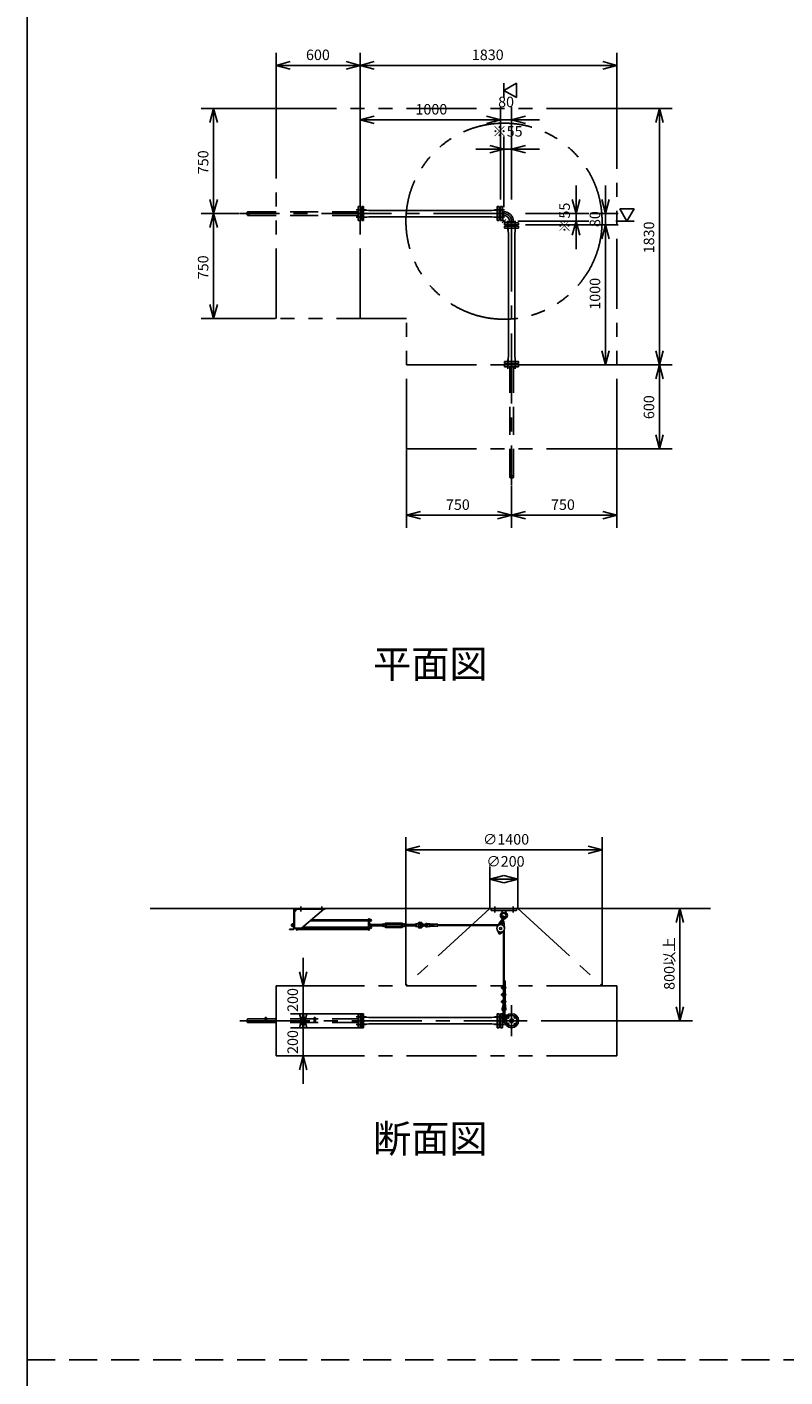
# Model space of a CAD drawing. Extents: x 207 to 40700, y 0 to 27750.
# Drawn here: x 400 to 5810, y 11752 to 21392 of the extents above; entities that cross this region are included whole.
import ezdxf
from ezdxf.enums import TextEntityAlignment as Align

# ---------------------------------------------------------------- set-up
doc = ezdxf.new("R2010")
doc.units = 0
doc.header["$LTSCALE"] = 400
for name, pattern in [('CENTER', [2, 1.25, -0.25, 0.25, -0.25]), ('DASHED', [0.75, 0.5, -0.25]), ('PHANTOM', [2.5, 1.25, -0.25, 0.25, -0.25, 0.25, -0.25])]:
    doc.linetypes.add(name, pattern=pattern)
doc.layers.get('0').update_dxf_attribs({"linetype": 'CONTINUOUS'})
for name, color, linetype in [('1', 4, 'CONTINUOUS'), ('CENTER', 1, 'CENTER'), ('GAWA', 2, 'CONTINUOUS'), ('KARISEN', 5, 'DASHED'), ('SCALE', 4, 'CONTINUOUS'), ('UL1', 3, 'PHANTOM')]:
    doc.layers.add(name, color=color, linetype=linetype)
doc.styles.get("Standard").update_dxf_attribs({"font": 'TXT', "bigfont": 'BIGFONT'})

msp = doc.modelspace()

# ---------------------------------------------------------------- linework, layer by layer
for p, q in [((2178.6, 21118), (2278.6, 21144.8)), ((2178.6, 21118), (2278.6, 21091.2)), ((2278.6, 21118), (2178.6, 21118)), ((2778.6, 21118), (2678.6, 21144.8)), ((2778.6, 21118), (2678.6, 21091.2)), ((2678.6, 21118), (2778.6, 21118)), ((2778.6, 21118), (2878.6, 21144.8)), ((2778.6, 21118), (2878.6, 21091.2)), ((2878.6, 21118), (2778.6, 21118)), ((4608.6, 21118), (4508.6, 21144.8)), ((4608.6, 21118), (4508.6, 21091.2)), ((4508.6, 21118), (4608.6, 21118)), ((3803.6, 20939.3), (3893.6, 20991.3)), ((3893.6, 20887.4), (3803.6, 20939.3)), ((3893.6, 20991.3), (3893.6, 20887.4)), ((1731.8, 20809.3), (1705, 20709.3)), ((1731.8, 20809.3), (1758.6, 20709.3)), ((1731.8, 20709.3), (1731.8, 20809.3)), ((2778.6, 20729.3), (2878.6, 20756.1)), ((2778.6, 20729.3), (2878.6, 20702.5)), ((2878.6, 20729.3), (2778.6, 20729.3)), ((3778.6, 20729.3), (3678.6, 20756.1)), ((3778.6, 20729.3), (3678.6, 20756.1)), ((3778.6, 20729.3), (3678.6, 20702.5)), ((3678.6, 20729.3), (3778.6, 20729.3)), ((3778.6, 20729.3), (3678.6, 20702.5)), ((3678.6, 20729.3), (3778.6, 20729.3)), ((3858.6, 20729.3), (3958.6, 20756.1)), ((3858.6, 20729.3), (3958.6, 20702.5)), ((3958.6, 20729.3), (3858.6, 20729.3)), ((4913.8, 20809.3), (4887, 20709.3)), ((4913.8, 20809.3), (4940.6, 20709.3)), ((4913.8, 20709.3), (4913.8, 20809.3)), ((3803.6, 20519.3), (3703.6, 20546.1)), ((3858.6, 20519.3), (3958.6, 20546.1)), ((3803.6, 20519.3), (3703.6, 20492.5)), ((3703.6, 20519.3), (3803.6, 20519.3)), ((3858.6, 20519.3), (3958.6, 20492.5)), ((3958.6, 20519.3), (3858.6, 20519.3)), ((1731.8, 20059.3), (1705, 20159.3)), ((1731.8, 20059.3), (1758.6, 20159.3)), ((1731.8, 20159.3), (1731.8, 20059.3)), ((4318.6, 20059.3), (4291.8, 20159.3)), ((4318.6, 20059.3), (4345.4, 20159.3)), ((4318.6, 20159.3), (4318.6, 20059.3)), ((4528.6, 20059.3), (4501.8, 20159.3)), ((4528.6, 20059.3), (4555.4, 20159.3)), ((4528.6, 20159.3), (4528.6, 20059.3)), ((1731.8, 20059.3), (1705, 19959.3)), ((1731.8, 20059.3), (1758.6, 19959.3)), ((1731.8, 19959.3), (1731.8, 20059.3)), ((2778.6, 20085.5), (2778.6, 20033.2)), ((2782.6, 20088.3), (2779.9, 20087.3)), ((2788.6, 20088.3), (2782.6, 20088.3)), ((2802.6, 20109.3), (2788.6, 20109.3)), ((2788.6, 20009.3), (2788.6, 20109.3)), ((2802.6, 20009.3), (2802.6, 20109.3)), ((2824.5, 20083.8), (2802.6, 20083.8)), ((2840.1, 20081.8), (2824.5, 20083.8)), ((2840.1, 20081.8), (3717.1, 20081.8)), ((3717.1, 20081.8), (3732.7, 20083.8)), ((3732.7, 20083.8), (3754.6, 20083.8)), ((3754.6, 20109.3), (3768.6, 20109.3)), ((3754.6, 20009.3), (3754.6, 20109.3)), ((3768.6, 20009.3), (3768.6, 20109.3)), ((3768.6, 20088.3), (3774.6, 20088.3)), ((3774.6, 20088.3), (3777.3, 20087.3)), ((3792.6, 20109.3), (3778.6, 20109.3)), ((3778.6, 20009.3), (3778.6, 20109.3)), ((3792.6, 20009.3), (3792.6, 20109.3)), ((3801.6, 20072.9), (3792.6, 20072.9)), ((3801.6, 20072.9), (3801.6, 20045.7)), ((4733.9, 20094.3), (4630, 20094.3)), ((4630, 20094.3), (4681.9, 20004.3)), ((4681.9, 20004.3), (4733.9, 20094.3)), ((2782.6, 20030.3), (2779.9, 20031.4)), ((2788.6, 20030.3), (2782.6, 20030.3)), ((2802.6, 20009.3), (2788.6, 20009.3)), ((2824.5, 20034.8), (2802.6, 20034.8)), ((2840.1, 20036.8), (2824.5, 20034.8)), ((2840.1, 20036.8), (3717.1, 20036.8)), ((3717.1, 20036.8), (3732.7, 20034.8)), ((3732.7, 20034.8), (3754.6, 20034.8)), ((3754.6, 20009.3), (3768.6, 20009.3)), ((3768.6, 20030.3), (3774.6, 20030.3)), ((3774.6, 20030.3), (3777.3, 20031.4)), ((3792.6, 20009.3), (3778.6, 20009.3)), ((3801.6, 20045.7), (3792.6, 20045.7)), ((3908.6, 19993.3), (3808.6, 19993.3)), ((3808.6, 19993.3), (3808.6, 19979.3)), ((3908.6, 19979.3), (3808.6, 19979.3)), ((3808.6, 19955.3), (3808.6, 19969.3)), ((3908.6, 19969.3), (3808.6, 19969.3)), ((3908.6, 19955.3), (3808.6, 19955.3)), ((3829.6, 19975.3), (3830.6, 19978)), ((3829.6, 19969.3), (3829.6, 19975.3)), ((3834.1, 19933.4), (3834.1, 19955.3)), ((3845, 20002.3), (3872.2, 20002.3)), ((3845, 20002.3), (3845, 19993.3)), ((3872.2, 20002.3), (3872.2, 19993.3)), ((3883.1, 19933.4), (3883.1, 19955.3)), ((3887.6, 19975.3), (3886.6, 19978)), ((3887.6, 19969.3), (3887.6, 19975.3)), ((3908.6, 19993.3), (3908.6, 19979.3)), ((3908.6, 19955.3), (3908.6, 19969.3)), ((4318.6, 20004.3), (4291.8, 19904.3)), ((4318.6, 20004.3), (4345.4, 19904.3)), ((4318.6, 19904.3), (4318.6, 20004.3)), ((4528.6, 19979.3), (4501.8, 19879.3)), ((4528.6, 19979.3), (4501.8, 19879.3)), ((4528.6, 19979.3), (4555.4, 19879.3)), ((4528.6, 19879.3), (4528.6, 19979.3)), ((4528.6, 19979.3), (4555.4, 19879.3)), ((4528.6, 19879.3), (4528.6, 19979.3)), ((3836.1, 19917.8), (3834.1, 19933.4)), ((3836.1, 19040.9), (3836.1, 19917.8)), ((3881.1, 19917.8), (3883.1, 19933.4)), ((3881.1, 19040.9), (3881.1, 19917.8)), ((1731.8, 19309.3), (1705, 19409.3)), ((1731.8, 19309.3), (1758.6, 19409.3)), ((1731.8, 19409.3), (1731.8, 19309.3)), ((3908.6, 19003.3), (3808.6, 19003.3)), ((3808.6, 19003.3), (3808.6, 18989.3)), ((3836.1, 19040.9), (3834.1, 19025.2)), ((3834.1, 19025.2), (3834.1, 19003.3)), ((3881.1, 19040.9), (3883.1, 19025.2)), ((3883.1, 19025.2), (3883.1, 19003.3)), ((3908.6, 19003.3), (3908.6, 18989.3)), ((4528.6, 18979.3), (4501.8, 19079.3)), ((4528.6, 18979.3), (4555.4, 19079.3)), ((4528.6, 19079.3), (4528.6, 18979.3)), ((4913.8, 18979.3), (4887, 19079.3)), ((4913.8, 18979.3), (4940.6, 19079.3)), ((4913.8, 19079.3), (4913.8, 18979.3)), ((3908.6, 18989.3), (3808.6, 18989.3)), ((3829.6, 18989.3), (3829.6, 18983.3)), ((3829.6, 18983.3), (3830.6, 18980.6)), ((3832.5, 18979.3), (3884.7, 18979.3)), ((3887.6, 18983.3), (3886.6, 18980.6)), ((3887.6, 18989.3), (3887.6, 18983.3)), ((4913.8, 18979.3), (4887, 18879.3)), ((4913.8, 18979.3), (4940.6, 18879.3)), ((4913.8, 18879.3), (4913.8, 18979.3)), ((4913.8, 18379.3), (4887, 18479.3)), ((4913.8, 18379.3), (4940.6, 18479.3)), ((4913.8, 18479.3), (4913.8, 18379.3)), ((3108.6, 17905.9), (3208.6, 17932.7)), ((3858.6, 17905.9), (3758.6, 17932.7)), ((3858.6, 17905.9), (3958.6, 17932.7)), ((4608.6, 17905.9), (4508.6, 17932.7)), ((3108.6, 17905.9), (3208.6, 17879.1)), ((3208.6, 17905.9), (3108.6, 17905.9)), ((3858.6, 17905.9), (3758.6, 17879.1)), ((3758.6, 17905.9), (3858.6, 17905.9)), ((3858.6, 17905.9), (3958.6, 17879.1)), ((3958.6, 17905.9), (3858.6, 17905.9)), ((4608.6, 17905.9), (4508.6, 17879.1)), ((4508.6, 17905.9), (4608.6, 17905.9)), ((3104.3, 15516.1), (3204.3, 15542.9)), ((4504.3, 15516.1), (4404.3, 15542.9)), ((3104.3, 15516.1), (3204.3, 15489.3)), ((3204.3, 15516.1), (3104.3, 15516.1)), ((4504.3, 15516.1), (4404.3, 15489.3)), ((4404.3, 15516.1), (4504.3, 15516.1)), ((3703.6, 15306.1), (3803.6, 15332.9)), ((3903.6, 15306.1), (3803.6, 15332.9)), ((3703.6, 15306.1), (3803.6, 15279.3)), ((3803.6, 15306.1), (3703.6, 15306.1)), ((3903.6, 15306.1), (3803.6, 15279.3)), ((3803.6, 15306.1), (3903.6, 15306.1)), ((1278.6, 15096.1), (5278.6, 15096.1)), ((5059.2, 15096.1), (5032.4, 14996.1)), ((5059.2, 15096.1), (5086, 14996.1)), ((5059.2, 14996.1), (5059.2, 15096.1)), ((3766.9, 14920.3), (3768.3, 14925.9)), ((3771, 14916.3), (3766.9, 14920.3)), ((3768.3, 14925.9), (3773.8, 14927.5)), ((3776.6, 14917.9), (3771, 14916.3)), ((3773.8, 14927.5), (3778, 14923.5)), ((3778, 14923.5), (3776.6, 14917.9)), ((2371.3, 14546.1), (2344.5, 14646.1)), ((2371.3, 14546.1), (2398.1, 14646.1)), ((2371.3, 14646.1), (2371.3, 14546.1)), ((5059.2, 14296.1), (5032.4, 14396.1)), ((5059.2, 14296.1), (5086, 14396.1)), ((5059.2, 14396.1), (5059.2, 14296.1)), ((2371.3, 14246.1), (2344.5, 14346.1)), ((2371.3, 14346.1), (2344.5, 14246.1)), ((2371.3, 14246.1), (2398.1, 14346.1)), ((2371.3, 14346.1), (2371.3, 14246.1)), ((2371.3, 14346.1), (2398.1, 14246.1)), ((2371.3, 14246.1), (2371.3, 14346.1)), ((2778.6, 14322.3), (2778.6, 14270)), ((2782.6, 14325.1), (2779.9, 14324.1)), ((2782.6, 14267.1), (2779.9, 14268.1)), ((2788.6, 14325.1), (2782.6, 14325.1)), ((2802.6, 14346.1), (2788.6, 14346.1)), ((2788.6, 14246.1), (2788.6, 14346.1)), ((2802.6, 14246.1), (2802.6, 14346.1)), ((2824.5, 14320.6), (2802.6, 14320.6)), ((2824.5, 14271.6), (2802.6, 14271.6)), ((2840.1, 14318.6), (2824.5, 14320.6)), ((2840.1, 14273.6), (2824.5, 14271.6)), ((2840.1, 14318.6), (3717.1, 14318.6)), ((2840.1, 14273.6), (3717.1, 14273.6)), ((3717.1, 14318.6), (3732.7, 14320.6)), ((3717.1, 14273.6), (3732.7, 14271.6)), ((3732.7, 14320.6), (3754.6, 14320.6)), ((3732.7, 14271.6), (3754.6, 14271.6)), ((3754.6, 14246.1), (3754.6, 14346.1)), ((3754.6, 14346.1), (3768.6, 14346.1)), ((3768.6, 14246.1), (3768.6, 14346.1)), ((3768.6, 14325.1), (3774.6, 14325.1)), ((3774.6, 14325.1), (3777.3, 14324.1)), ((3774.6, 14267.1), (3777.3, 14268.1)), ((3778.6, 14246.1), (3778.6, 14346.1)), ((3792.6, 14346.1), (3778.6, 14346.1)), ((3792.6, 14246.1), (3792.6, 14346.1)), ((3810.5, 14309.7), (3792.6, 14309.7)), ((3810.5, 14282.5), (3792.6, 14282.5)), ((3801.6, 14309.7), (3801.6, 14282.5)), ((2788.6, 14267.1), (2782.6, 14267.1)), ((2802.6, 14246.1), (2788.6, 14246.1)), ((3754.6, 14246.1), (3768.6, 14246.1)), ((3768.6, 14267.1), (3774.6, 14267.1)), ((3792.6, 14246.1), (3778.6, 14246.1)), ((2371.3, 14046.1), (2344.5, 13946.1)), ((2371.3, 14046.1), (2398.1, 13946.1)), ((2371.3, 13946.1), (2371.3, 14046.1))]:
    msp.add_line(p, q)
for centre, radius in [((3772.4, 14921.9), 5), ((3858.6, 14296.1), 50), ((3832.1, 14322.7), 7.5), ((3832.1, 14269.6), 7.5), ((3858.6, 14296.1), 13.6), ((3858.6, 14296.1), 10.8), ((3885.1, 14322.7), 7.5), ((3885.1, 14269.6), 7.5)]:
    msp.add_circle(centre, radius)
for centre, radius, start, end in [((2780.6, 20085.5), 2, 110.55605, 180), ((3776.6, 20085.5), 2, 0, 69.44395), ((3801.6, 20002.3), 70.6, 0, 90), ((2780.6, 20033.2), 2, 180, 249.44395), ((3776.6, 20033.2), 2, 290.55605, 0), ((3801.6, 20002.3), 43.4, 0, 90), ((3832.5, 19977.3), 2, 90, 159.44395), ((3884.7, 19977.3), 2, 20.55605, 90), ((3832.5, 18981.3), 2, 200.55605, 270), ((3884.7, 18981.3), 2, 270, 339.44395), ((2780.6, 14322.3), 2, 110.55605, 180), ((2780.6, 14270), 2, 180, 249.44395), ((3776.6, 14322.3), 2, 0, 69.44395), ((3776.6, 14270), 2, 290.55605, 0)]:
    msp.add_arc(centre, radius, start, end)
at = {"layer": '1'}
for p, q in [((3792.6, 20049.8), (3797.1, 20049.8)), ((3792.6, 20012.5), (3811.7, 19993.3)), ((3797.1, 20049.8), (3797.1, 20014.3)), ((3797.1, 20014.3), (3813.6, 19997.8)), ((3849.1, 19997.8), (3813.6, 19997.8)), ((3849.1, 19993.3), (3849.1, 19997.8)), ((2303.6, 14955.1), (2303.6, 15087.1)), ((2328.1, 15091.6), (2308.1, 15071.6)), ((2308.1, 15087.1), (2308.1, 14955.1)), ((2312.6, 15096.1), (2528.6, 15096.1)), ((2312.6, 15091.6), (2528.6, 15091.6)), ((2518.1, 15091.6), (2358.1, 14956.6)), ((2528.6, 15091.6), (2528.6, 15096.1)), ((3893.6, 15096.1), (3713.6, 15096.1)), ((3713.6, 15084.1), (3713.6, 15096.1)), ((3893.6, 15084.1), (3713.6, 15084.1)), ((3787.4, 15003.4), (3796.3, 15039.6)), ((3791.1, 15084.1), (3792.9, 15065.1)), ((3814.2, 15065.1), (3792.9, 15065.1)), ((3797.6, 15061.9), (3792.9, 15065.1)), ((3814.2, 15065.1), (3809.6, 15061.9)), ((3816.1, 15084.1), (3814.2, 15065.1)), ((3893.6, 15084.1), (3893.6, 15096.1)), ((2273.6, 14946.1), (2273.6, 14950.6)), ((2299.1, 14950.6), (2273.6, 14950.6)), ((2299.1, 14946.1), (2273.6, 14946.1)), ((2287.9, 14983.1), (2287.1, 14982.3)), ((2287.1, 14974), (2287.1, 14982.3)), ((2291.1, 14982.3), (2287.1, 14982.3)), ((2287.9, 14973.1), (2287.1, 14974)), ((2291.1, 14974), (2287.1, 14974)), ((2287.9, 14983.1), (2287.9, 14973.1)), ((2287.9, 14983.1), (2291.1, 14983.1)), ((2287.9, 14973.1), (2291.1, 14973.1)), ((2291.1, 14970.7), (2291.1, 14985.5)), ((2292, 14987.9), (2299.1, 14987.9)), ((2292, 14983.1), (2299.1, 14983.1)), ((2292, 14973.1), (2299.1, 14973.1)), ((2292, 14968.3), (2299.1, 14968.3)), ((2299.1, 14987.9), (2299.1, 14968.3)), ((2301.6, 14987.3), (2299.1, 14987.3)), ((2301.6, 14968.9), (2299.1, 14968.9)), ((2303.6, 14988.6), (2301.6, 14988.6)), ((2301.6, 14988.6), (2301.6, 14967.6)), ((2303.6, 14967.6), (2301.6, 14967.6)), ((2308.1, 14956.6), (2358.1, 14956.6)), ((2315.7, 14955.3), (2315.7, 14956.6)), ((2321, 14953.4), (2317.5, 14953.4)), ((2321, 14956.6), (2321, 14952.4)), ((2321, 14952.4), (2322.6, 14952.4)), ((2322.6, 14956.6), (2322.6, 14943.6)), ((2322.6, 14943.6), (2327.1, 14943.6)), ((2327.1, 14956.6), (2327.1, 14943.6)), ((2838.1, 14947.9), (2327.1, 14947.9)), ((2358.4, 14956.9), (2838.1, 14956.9)), ((2367.8, 14964.9), (2838.1, 14964.9)), ((2838.1, 15008.4), (2419.4, 15008.4)), ((2419.7, 15008.6), (2838.1, 15008.6)), ((2429.2, 15016.6), (2838.1, 15016.6)), ((2838.1, 15023.1), (2838.1, 14943.6)), ((2842.6, 15023.1), (2838.1, 15023.1)), ((2842.6, 14943.6), (2838.1, 14943.6)), ((2842.6, 15023.1), (2842.6, 14943.6)), ((2844.2, 15021.1), (2842.6, 15021.1)), ((2844.2, 15004.1), (2842.6, 15004.1)), ((2845.8, 14993.1), (2842.6, 14993.1)), ((2844.2, 14969.4), (2842.6, 14969.4)), ((2844.2, 14952.4), (2842.6, 14952.4)), ((2844.2, 15021.1), (2844.2, 15004.1)), ((2846.2, 15020.3), (2844.2, 15020.3)), ((2846.2, 15004.9), (2844.2, 15004.9)), ((2844.2, 14969.4), (2844.2, 14952.4)), ((2846.2, 14968.6), (2844.2, 14968.6)), ((2846.2, 14953.2), (2844.2, 14953.2)), ((2845.8, 14993.1), (2845.8, 14968.6)), ((2846.2, 15020.3), (2846.2, 15004.9)), ((2846.2, 15020.1), (2852, 15020.1)), ((2846.2, 15016.6), (2852, 15016.6)), ((2846.2, 15008.6), (2852, 15008.6)), ((2846.2, 15005.1), (2852, 15005.1)), ((2846.2, 14968.6), (2846.2, 14953.2)), ((2846.2, 14968.4), (2852, 14968.4)), ((2846.2, 14964.9), (2852, 14964.9)), ((2846.2, 14956.9), (2852, 14956.9)), ((2846.2, 14953.4), (2852, 14953.4)), ((2846.7, 14987.9), (2850.9, 14987.9)), ((2846.7, 14983.1), (2850.9, 14983.1)), ((2846.7, 14973.1), (2850.9, 14973.1)), ((2851.8, 14985.5), (2851.8, 14970.7)), ((2937.5, 14983.1), (2851.8, 14983.1)), ((2851.8, 14982.3), (2937.5, 14982.3)), ((2851.8, 14974), (2937.5, 14974)), ((2937.5, 14973.1), (2851.8, 14973.1)), ((2852.7, 15006.9), (2852.7, 15018.4)), ((2852.7, 14955.1), (2852.7, 14966.6)), ((2937.5, 14985.5), (2937.5, 14970.7)), ((2942.6, 14987.9), (2938.4, 14987.9)), ((2942.6, 14983.1), (2938.4, 14983.1)), ((2942.6, 14973.1), (2938.4, 14973.1)), ((2942.6, 14968.3), (2938.4, 14968.3)), ((2943.5, 14985.6), (2947.9, 14985.6)), ((2943.5, 14985.6), (2943.5, 14970.6)), ((2943.5, 14970.6), (2947.9, 14970.6)), ((2947.9, 14985.6), (2961.8, 14993.6)), ((2947.9, 14970.6), (2961.8, 14962.6)), ((2957.5, 14983.1), (2961.8, 14985.6)), ((2962.6, 14983.1), (2957.5, 14983.1)), ((2957.5, 14983.1), (2957.5, 14973.1)), ((2957.5, 14982.3), (2963.5, 14982.3)), ((2957.5, 14974), (2963.5, 14974)), ((2962.6, 14973.1), (2957.5, 14973.1)), ((2957.5, 14973.1), (2961.8, 14970.6)), ((3075.1, 14993.6), (2961.8, 14993.6)), ((3075.1, 14985.6), (2961.8, 14985.6)), ((3075.1, 14970.6), (2961.8, 14970.6)), ((3075.1, 14962.6), (2961.8, 14962.6)), ((2962.6, 14983.1), (2963.5, 14982.3)), ((2962.6, 14983.1), (2962.6, 14973.1)), ((2962.6, 14973.1), (2963.5, 14974)), ((2963.5, 14974), (2963.5, 14982.3)), ((3074.3, 14983.1), (3073.5, 14982.3)), ((3079.5, 14982.3), (3073.5, 14982.3)), ((3073.5, 14982.3), (3073.5, 14974)), ((3079.5, 14974), (3073.5, 14974)), ((3074.3, 14973.1), (3073.5, 14974)), ((3074.3, 14983.1), (3079.5, 14983.1)), ((3074.3, 14973.1), (3074.3, 14983.1)), ((3074.3, 14973.1), (3079.5, 14973.1)), ((3089, 14985.6), (3075.1, 14993.6)), ((3079.5, 14983.1), (3075.1, 14985.6)), ((3079.5, 14973.1), (3075.1, 14970.6)), ((3089, 14970.6), (3075.1, 14962.6)), ((3079.5, 14983.1), (3079.5, 14973.1)), ((3093.5, 14985.6), (3089, 14985.6)), ((3093.5, 14970.6), (3089, 14970.6)), ((3093.5, 14985.6), (3093.5, 14970.6)), ((3093.5, 14970.7), (3093.5, 14985.5)), ((3094.4, 14987.9), (3098.6, 14987.9)), ((3094.4, 14983.1), (3098.6, 14983.1)), ((3094.4, 14973.1), (3098.6, 14973.1)), ((3094.4, 14968.3), (3098.6, 14968.3)), ((3099.5, 14970.7), (3099.5, 14985.5)), ((3099.5, 14983.1), (3172.5, 14983.1)), ((3172.5, 14982.3), (3099.5, 14982.3)), ((3172.5, 14974), (3099.5, 14974)), ((3099.5, 14973.1), (3172.5, 14973.1)), ((3172.5, 14985.5), (3172.5, 14970.7)), ((3177.6, 14987.9), (3173.4, 14987.9)), ((3177.6, 14983.1), (3173.4, 14983.1)), ((3177.6, 14973.1), (3173.4, 14973.1)), ((3177.6, 14968.3), (3173.4, 14968.3)), ((3178.5, 14988.1), (3178.5, 14968.1)), ((3193.5, 14986.7), (3178.5, 14988.1)), ((3193.5, 14969.6), (3178.5, 14968.1)), ((3195, 14983.1), (3193.5, 14986.7)), ((3193.5, 14986.7), (3193.5, 14969.6)), ((3195, 14973.1), (3193.5, 14969.6)), ((3227.9, 14983.1), (3251, 14983.1)), ((3227.9, 14973.1), (3251, 14973.1)), ((3301, 14978.1), (3254, 14985.1)), ((3301, 14978.1), (3254, 14971.2)), ((3301, 14984.2), (3254.9, 14991)), ((3301, 14972.1), (3254.9, 14965.3)), ((3331, 14986.1), (3301, 14986.1)), ((3301, 14970.1), (3301, 14986.1)), ((3331, 14970.1), (3301, 14970.1)), ((3331, 14970.1), (3331, 14986.1)), ((3764.7, 14980.9), (3331, 14980.9)), ((3760.8, 14974.9), (3331, 14974.9)), ((3755.3, 14944), (3766.4, 14920)), ((3784, 15010.7), (3757.6, 14970.1)), ((3788.9, 15009.5), (3784, 15010.7)), ((3797.1, 15001), (3806, 15037.2)), ((3803.5, 15005.9), (3798.6, 15007.1)), ((3803.5, 15005.9), (3807.9, 14957.7)), ((3806.6, 14946), (3806.6, 14541.8)), ((3797.8, 14933.5), (3776.8, 14917.4)), ((3800.6, 14936.1), (3800.6, 14420.7)), ((3806.6, 14581.7), (3812.6, 14581.7)), ((3812.6, 14581.7), (3812.6, 14534.7)), ((3786.6, 14534.7), (3791, 14534.7)), ((3786.6, 14528.7), (3786.6, 14534.7)), ((3786.6, 14528.7), (3791, 14528.7)), ((3786.6, 14484.7), (3791, 14484.7)), ((3786.6, 14478.7), (3786.6, 14484.7)), ((3786.6, 14478.7), (3791, 14478.7)), ((3791, 14536), (3791, 14527.3)), ((3791, 14486), (3791, 14477.3)), ((3794.1, 14537.4), (3791.5, 14537.4)), ((3794.1, 14534.7), (3791.5, 14534.7)), ((3794.1, 14528.7), (3791.5, 14528.7)), ((3794.1, 14525.9), (3791.5, 14525.9)), ((3794.1, 14487.4), (3791.5, 14487.4)), ((3794.1, 14484.7), (3791.5, 14484.7)), ((3794.1, 14478.7), (3791.5, 14478.7)), ((3794.1, 14475.9), (3791.5, 14475.9)), ((3794.6, 14542.7), (3800.6, 14542.7)), ((3794.6, 14542.7), (3794.6, 14520.7)), ((3794.6, 14520.7), (3800.6, 14520.7)), ((3794.6, 14492.7), (3800.6, 14492.7)), ((3794.6, 14492.7), (3794.6, 14470.7)), ((3794.6, 14470.7), (3800.6, 14470.7)), ((3800.6, 14542.7), (3811.3, 14541.1)), ((3800.6, 14536.7), (3811.3, 14538.2)), ((3800.6, 14534.7), (3815.6, 14534.7)), ((3800.6, 14528.7), (3815.6, 14528.7)), ((3800.6, 14526.7), (3811.3, 14525.1)), ((3800.6, 14520.7), (3811.3, 14522.2)), ((3800.6, 14492.7), (3811.3, 14491.1)), ((3800.6, 14486.7), (3811.3, 14488.2)), ((3800.6, 14484.7), (3815.6, 14484.7)), ((3800.6, 14478.7), (3815.6, 14478.7)), ((3800.6, 14476.7), (3811.3, 14475.1)), ((3800.6, 14470.7), (3811.3, 14472.2)), ((3806.6, 14537.5), (3806.6, 14534.7)), ((3806.6, 14528.7), (3806.6, 14525.8)), ((3806.6, 14521.5), (3806.6, 14491.8)), ((3806.6, 14487.5), (3806.6, 14484.7)), ((3806.6, 14478.7), (3806.6, 14475.8)), ((3806.6, 14471.5), (3806.6, 14441.8)), ((3812.6, 14528.7), (3812.6, 14484.7)), ((3812.6, 14478.7), (3812.6, 14434.7)), ((3786.6, 14428.7), (3786.6, 14434.7)), ((3786.6, 14434.7), (3791, 14434.7)), ((3786.6, 14428.7), (3791, 14428.7)), ((3800.6, 14420.7), (3790.9, 14380.7)), ((3791, 14436), (3791, 14427.3)), ((3794.1, 14437.4), (3791.5, 14437.4)), ((3794.1, 14434.7), (3791.5, 14434.7)), ((3794.1, 14428.7), (3791.5, 14428.7)), ((3794.1, 14425.9), (3791.5, 14425.9)), ((3794.6, 14442.7), (3794.6, 14420.7)), ((3794.6, 14442.7), (3800.6, 14442.7)), ((3794.6, 14420.7), (3800.6, 14420.7)), ((3806.6, 14420.7), (3796.8, 14379.3)), ((3797.6, 14344.1), (3797.6, 14376.7)), ((3800.6, 14442.7), (3811.3, 14441.1)), ((3800.6, 14436.7), (3811.3, 14438.2)), ((3800.6, 14434.7), (3815.6, 14434.7)), ((3800.6, 14428.7), (3815.6, 14428.7)), ((3800.6, 14426.7), (3811.3, 14425.1)), ((3800.6, 14420.7), (3811.3, 14422.2)), ((3806.6, 14437.5), (3806.6, 14434.7)), ((3806.6, 14428.7), (3806.6, 14425.8)), ((3806.6, 14421.5), (3806.6, 14420.7)), ((3806.6, 14420.7), (3810.5, 14378.3)), ((3809.6, 14344.1), (3809.6, 14376.7)), ((3812.6, 14428.7), (3812.6, 14420.7)), ((3812.6, 14420.7), (3816.5, 14378.9)), ((3792.6, 14336.7), (3829.3, 14336.7)), ((3792.6, 14308.7), (3810.2, 14308.7)), ((3811.7, 14336.7), (3811.7, 14313.6))]:
    msp.add_line(p, q, dxfattribs=at)
for centre, radius in [((3214, 14978.1), 5), ((3780.6, 14954.9), 27.5), ((3780.6, 14954.9), 7.5), ((3790.2, 14993.8), 7), ((3803.6, 14322.7), 7.5)]:
    msp.add_circle(centre, radius, dxfattribs=at)
for centre, radius, start, end in [((2312.6, 15087.1), 9, 90, 180), ((2312.6, 15087.1), 4.5, 90, 180), ((3803.6, 15048.1), 25, 130.04426, 244.60304), ((3779.8, 15076.5), 12, 310.04426, 5.6), ((3803.6, 15048.1), 15, 275.61122, 236.66878), ((3801.2, 15038.4), 5, 346.14, 166.14), ((3803.6, 15048.1), 25, 267.67696, 49.96643), ((3827.4, 15076.5), 12, 174.35, 229.96643), ((2294.7, 14985.5), 3.67, 139.10177, 220.89823), ((2305.5, 14978.1), 14.4, 159.70544, 200.29455), ((2294.7, 14970.7), 3.67, 139.10176, 220.89822), ((2299.1, 14955.1), 4.5, 270, 0), ((2299.1, 14955.1), 9, 270, 0), ((2316.2, 14960.9), 6.5, 220.83223, 265.58825), ((2317.5, 14955.3), 1.88, 132.70001, 269.18853), ((2849.4, 14985.5), 3.67, 139.10178, 220.89823), ((2860.2, 14978.1), 14.4, 159.70544, 200.29455), ((2849.4, 14970.7), 3.67, 139.10176, 219.87216), ((2848.1, 14985.5), 3.67, 319.10176, 40.89822), ((2837.4, 14978.1), 14.4, 339.70544, 20.29455), ((2848.1, 14970.7), 3.67, 320.12784, 40.89823), ((2850.1, 15018.4), 2.56, 316.8028, 43.19695), ((2840.8, 15012.6), 11.9, 340.34708, 19.65293), ((2850.1, 15006.9), 2.56, 316.80306, 43.19721), ((2850.1, 14966.6), 2.56, 316.8028, 43.19695), ((2840.8, 14960.9), 11.9, 340.34708, 19.65293), ((2850.1, 14955.1), 2.56, 316.80306, 43.19721), ((2852.2, 15012.6), 6.5, 274.41175, 85.58825), ((2852.2, 14960.9), 6.5, 274.41175, 85.58825), ((2941.1, 14985.5), 3.67, 139.10178, 220.89824), ((2951.9, 14978.1), 14.4, 159.70545, 200.29456), ((2941.1, 14970.7), 3.67, 139.10177, 220.89823), ((2939.8, 14985.5), 3.67, 319.10177, 40.89822), ((2929.1, 14978.1), 14.4, 339.70545, 20.29456), ((2939.8, 14970.7), 3.67, 319.10178, 40.89824), ((3097.1, 14985.5), 3.67, 139.10178, 220.89824), ((3107.9, 14978.1), 14.4, 159.70545, 200.29456), ((3097.1, 14970.7), 3.67, 139.10177, 220.89822), ((3095.8, 14985.5), 3.67, 319.10177, 40.89823), ((3085.1, 14978.1), 14.4, 339.70545, 20.29456), ((3095.8, 14970.7), 3.67, 319.10178, 40.89824), ((3176.1, 14985.5), 3.67, 139.10178, 220.89824), ((3186.9, 14978.1), 14.4, 159.70545, 200.29456), ((3176.1, 14970.7), 3.67, 139.10177, 220.89823), ((3174.8, 14985.5), 3.67, 319.10177, 40.89822), ((3164.1, 14978.1), 14.4, 339.70545, 20.29456), ((3174.8, 14970.7), 3.67, 319.10178, 40.89824), ((3183.1, 14997.7), 10, 264.35, 320.03354), ((3183.1, 14958.5), 10, 39.96646, 95.65), ((3206.5, 14978.1), 20.5, 14.50095, 140.03354), ((3206.5, 14978.1), 20.5, 219.96646, 345.49905), ((3206.5, 14978.1), 12.5, 56.95255, 303.04745), ((3214, 14978.1), 10.5, 47.02972, 312.97028), ((3227.9, 14993.1), 10, 227.02972, 270), ((3227.9, 14963.1), 10, 90, 132.97028), ((3253, 14978.1), 13, 81.61446, 157.38014), ((3253, 14978.1), 13, 202.61986, 278.38554), ((3253, 14978.1), 7, 81.61446, 134.41531), ((3253, 14978.1), 7, 225.58469, 278.38554), ((3251, 14978.1), 5, 270, 90), ((3790.2, 14993.8), 10, 106.14, 46.14), ((3772.6, 14922.6), 6.75, 203.42927, 308.85073), ((3793.1, 14536), 2.17, 140.71546, 219.28349), ((3800.4, 14531.7), 9.42, 161.41947, 198.5805), ((3793.1, 14527.3), 2.17, 140.71644, 219.28453), ((3793.1, 14486), 2.17, 140.71546, 219.28349), ((3800.4, 14481.7), 9.42, 161.41947, 198.5805), ((3793.1, 14477.3), 2.17, 140.71644, 219.28453), ((3792.4, 14536), 2.17, 320.71651, 39.28453), ((3785.2, 14531.7), 9.42, 341.41949, 18.58052), ((3792.4, 14527.3), 2.17, 320.71547, 39.28355), ((3792.4, 14486), 2.17, 320.71651, 39.28453), ((3785.2, 14481.7), 9.42, 341.41949, 18.58052), ((3792.4, 14477.3), 2.17, 320.71547, 39.28355), ((3811.1, 14539.7), 1.5, 278.05025, 81.94975), ((3811.1, 14523.7), 1.5, 278.05025, 81.94975), ((3811.1, 14489.7), 1.5, 278.05025, 81.94975), ((3811.1, 14473.7), 1.5, 278.05025, 81.94975), ((3815.6, 14531.7), 3, 270, 90), ((3815.6, 14481.7), 3, 270, 90), ((3803.6, 14377.7), 13, 166.4412, 242.51357), ((3793.1, 14436), 2.17, 140.71546, 219.28349), ((3800.4, 14431.7), 9.42, 161.41947, 198.5805), ((3793.1, 14427.3), 2.17, 140.71644, 219.28453), ((3792.4, 14436), 2.17, 320.71651, 39.28453), ((3785.2, 14431.7), 9.42, 341.41949, 18.58052), ((3792.4, 14427.3), 2.17, 320.71547, 39.28355), ((3803.6, 14377.7), 7, 166.66654, 211.00272), ((3803.6, 14376.7), 6, 0, 180), ((3803.6, 14377.7), 13, 297.48643, 5.3944), ((3803.6, 14377.7), 7, 328.99728, 5.3586), ((3811.1, 14439.7), 1.5, 278.05025, 81.94975), ((3811.1, 14423.7), 1.5, 278.05025, 81.94975), ((3815.6, 14431.7), 3, 270, 90), ((3803.6, 14322.7), 16, 130.0052, 49.9948), ((3785.6, 14344.1), 12, 310.0052, 0), ((3821.6, 14344.1), 12, 180, 229.9948)]:
    msp.add_arc(centre, radius, start, end, dxfattribs=at)
at = {"layer": 'CENTER'}
for p, q in [((3801.6, 20059.3), (1918.6, 20059.3)), ((2749.6, 20085.9), (2817.6, 20085.9)), ((3807.6, 20085.9), (3739.6, 20085.9)), ((2749.6, 20032.8), (2817.6, 20032.8)), ((3807.6, 20032.8), (3739.6, 20032.8)), ((3791.5, 19992.3), (3817, 20017.8)), ((3832.1, 20008.3), (3832.1, 19940.3)), ((3858.6, 20002.3), (3858.6, 18119.3)), ((3885.1, 20008.3), (3885.1, 19940.3)), ((3832.1, 18950.3), (3832.1, 19018.3)), ((3885.1, 18950.3), (3885.1, 19018.3)), ((2353.6, 15076.6), (2353.6, 15111.1)), ((2503.6, 15076.6), (2503.6, 15111.1)), ((3738.6, 15069.1), (3738.6, 15111.1)), ((3868.6, 15069.1), (3868.6, 15111.1)), ((3858.6, 14406.1), (3858.6, 14186.1)), ((1918.6, 14296.1), (3968.6, 14296.1)), ((2749.6, 14322.7), (2817.6, 14322.7)), ((2749.6, 14269.6), (2817.6, 14269.6)), ((3822.8, 14322.7), (3739.6, 14322.7)), ((3807.6, 14269.6), (3739.6, 14269.6)), ((3784.3, 14322.7), (3822.8, 14322.7)), ((3803.6, 14343.7), (3803.6, 14301.7)), ((3803.6, 14343.7), (3803.6, 14301.7)), ((3823.2, 14331.5), (3840.9, 14313.8)), ((3823.2, 14260.8), (3840.9, 14278.5)), ((3893.9, 14331.5), (3876.2, 14313.8)), ((3893.9, 14260.8), (3876.2, 14278.5))]:
    msp.add_line(p, q, dxfattribs=at)
msp.add_circle((3858.6, 14296.1), 37.5, dxfattribs=at)
msp.add_arc((3801.6, 20002.3), 57, 0, 90, dxfattribs=at)
at = {"layer": 'GAWA'}
msp.add_line((400, 27750), (400, 0), dxfattribs=at)
at = {"layer": 'KARISEN'}
for p, q in [((1978.6, 20072.9), (2764.6, 20072.9)), ((2764.6, 20109.3), (2778.6, 20109.3)), ((2764.6, 20009.3), (2764.6, 20109.3)), ((2778.6, 20009.3), (2778.6, 20109.3)), ((1978.6, 20045.7), (2764.6, 20045.7)), ((2764.6, 20009.3), (2778.6, 20009.3)), ((3908.6, 18979.3), (3808.6, 18979.3)), ((3808.6, 18965.3), (3808.6, 18979.3)), ((3908.6, 18965.3), (3808.6, 18965.3)), ((3845, 18179.3), (3845, 18965.3)), ((3872.2, 18179.3), (3872.2, 18965.3)), ((3908.6, 18965.3), (3908.6, 18979.3)), ((1978.6, 14309.7), (2764.6, 14309.7)), ((1978.6, 14282.5), (2764.6, 14282.5)), ((2098.8, 14282.5), (2098.8, 14314.5)), ((2108.3, 14282.5), (2108.3, 14314.5)), ((2448.8, 14282.5), (2448.8, 14314.5)), ((2458.3, 14282.5), (2458.3, 14314.5)), ((2764.6, 14246.1), (2764.6, 14346.1)), ((2764.6, 14346.1), (2778.6, 14346.1)), ((2778.6, 14246.1), (2778.6, 14346.1)), ((2764.6, 14246.1), (2778.6, 14246.1)), ((400, 11875), (40700, 11875))]:
    msp.add_line(p, q, dxfattribs=at)
for centre in [(1978.6, 20052.5), (3865.4, 18179.3), (1978.6, 14289.3)]:
    msp.add_circle(centre, 6.8, dxfattribs=at)
for centre, radius, start, end in [((1978.6, 20066.1), 6.8, 90, 270), ((3851.8, 18179.3), 6.8, 180, 0), ((1978.6, 14302.9), 6.8, 90, 270), ((2103.6, 14314.5), 4.76, 0, 180), ((2453.6, 14314.5), 4.76, 0, 180)]:
    msp.add_arc(centre, radius, start, end, dxfattribs=at)
at = {"layer": 'SCALE'}
for p, q in [((2178.6, 20814.3), (2178.6, 21208)), ((2678.6, 21118), (2278.6, 21118)), ((2778.6, 20814.3), (2778.6, 21208)), ((2778.6, 20814.3), (2778.6, 21208)), ((4508.6, 21118), (2878.6, 21118)), ((4608.6, 20814.3), (4608.6, 21208)), ((3803.6, 20991.3), (3803.6, 20887.4)), ((2173.6, 20809.3), (1641.8, 20809.3)), ((2778.6, 20159.3), (2778.6, 20819.3)), ((3678.6, 20729.3), (2878.6, 20729.3)), ((3678.6, 20729.3), (3578.6, 20729.3)), ((3778.6, 20159.3), (3778.6, 20819.3)), ((3858.6, 20729.3), (3778.6, 20729.3)), ((3858.6, 20619.3), (3858.6, 20819.3)), ((3958.6, 20729.3), (4058.6, 20729.3)), ((4613.6, 20809.3), (5003.8, 20809.3)), ((1731.8, 20709.3), (1731.8, 20159.3)), ((4913.8, 19079.3), (4913.8, 20709.3)), ((3803.6, 20104.3), (3803.6, 20609.3)), ((3858.6, 20159.3), (3858.6, 20609.3)), ((3703.6, 20519.3), (3603.6, 20519.3)), ((3858.6, 20519.3), (3803.6, 20519.3)), ((3958.6, 20519.3), (4058.6, 20519.3)), ((4318.6, 20159.3), (4318.6, 20259.3)), ((4528.6, 20159.3), (4528.6, 20259.3)), ((1913.6, 20059.3), (1641.8, 20059.3)), ((1913.6, 20059.3), (1641.8, 20059.3)), ((3958.6, 20059.3), (4408.6, 20059.3)), ((4318.6, 20059.3), (4318.6, 20004.3)), ((4418.6, 20059.3), (4618.6, 20059.3)), ((4528.6, 20059.3), (4528.6, 19979.3)), ((1731.8, 19959.3), (1731.8, 19409.3)), ((3903.6, 20004.3), (4408.6, 20004.3)), ((3958.6, 19979.3), (4618.6, 19979.3)), ((4733.9, 20004.3), (4601.9, 20004.3)), ((4318.6, 19904.3), (4318.6, 19804.3)), ((4528.6, 19879.3), (4528.6, 19079.3)), ((4528.6, 19879.3), (4528.6, 19779.3)), ((2173.6, 19309.3), (1641.8, 19309.3)), ((3958.6, 18979.3), (4618.6, 18979.3)), ((4613.6, 18979.3), (5003.8, 18979.3)), ((4613.6, 18979.3), (5003.8, 18979.3)), ((4913.8, 18479.3), (4913.8, 18879.3)), ((3108.6, 18374.3), (3108.6, 17815.9)), ((4608.6, 18374.3), (4608.6, 17815.9)), ((4613.6, 18379.3), (5003.8, 18379.3)), ((3858.6, 18114.3), (3858.6, 17815.9)), ((3858.6, 18114.3), (3858.6, 17815.9)), ((3208.6, 17905.9), (3758.6, 17905.9)), ((3958.6, 17905.9), (4508.6, 17905.9)), ((3104.3, 14551.1), (3104.3, 15606.1)), ((4504.3, 14551.1), (4504.3, 15606.1)), ((4404.3, 15516.1), (3204.3, 15516.1)), ((3703.6, 15101.1), (3703.6, 15396.1)), ((3903.6, 15101.1), (3903.6, 15396.1)), ((4959.2, 15096.1), (4969.2, 15096.1)), ((5059.2, 14996.1), (5059.2, 14396.1)), ((2371.3, 14646.1), (2371.3, 14746.1)), ((2797.6, 14546.1), (2281.3, 14546.1)), ((2371.3, 14346.1), (2371.3, 14546.1)), ((2371.3, 14346.1), (2371.3, 14446.1)), ((2797.6, 14346.1), (2281.3, 14346.1)), ((4068.6, 14296.1), (5149.2, 14296.1)), ((2790.6, 14246.1), (2281.3, 14246.1)), ((2371.3, 14246.1), (2371.3, 14046.1)), ((2371.3, 14246.1), (2371.3, 14146.1)), ((2790.6, 14046.1), (2281.3, 14046.1)), ((2371.3, 13946.1), (2371.3, 13846.1))]:
    msp.add_line(p, q, dxfattribs=at)
at = {"layer": 'UL1'}
for p, q in [((4608.6, 20809.3), (2178.6, 20809.3)), ((2178.6, 19309.3), (2178.6, 20809.3)), ((2778.6, 19309.3), (2778.6, 20809.3)), ((4608.6, 18379.3), (4608.6, 20809.3)), ((3108.6, 19309.3), (2178.6, 19309.3)), ((3108.6, 18379.3), (3108.6, 19309.3)), ((4608.6, 18979.3), (3108.6, 18979.3)), ((4608.6, 18379.3), (3108.6, 18379.3)), ((3703.6, 15096.1), (3104.3, 14546.1)), ((3903.6, 15096.1), (4504.3, 14546.1)), ((2178.6, 14546.1), (2178.6, 14046.1)), ((4608.6, 14546.1), (2178.6, 14546.1)), ((4608.6, 14546.1), (4608.6, 14046.1)), ((4608.6, 14046.1), (2178.6, 14046.1))]:
    msp.add_line(p, q, dxfattribs=at)
msp.add_circle((3804.3, 20005), 700, dxfattribs=at)

# ---------------------------------------------------------------- texts
at = {"layer": 'SCALE'}
for s, p in [('600', (2391.1, 21155.5)), ('1830', (3574.8, 21155.5)), ('1000', (3172.3, 20766.8)), ('80', (3762.3, 20819.3)), ('※55', (3721.1, 20609.3)), ('750', (3389.8, 17943.4)), ('750', (4139.8, 17943.4)), ('∅1400', (3654.3, 15553.6)), ('∅200', (3678.6, 15396.1))]:
    msp.add_text(s, height=75, dxfattribs=at).set_placement(p)
for s, p in [('750', (1694.3, 20340.6)), ('※55', (4274.4, 19921.8)), ('80', (4490.7, 19963.1)), ('1830', (4876.3, 19775.6)), ('750', (1694.3, 19590.6)), ('1000', (4491.1, 19373.1)), ('600', (4876.3, 18591.8)), ('800以上', (5021.7, 14516.1)), ('200', (2333.8, 14358.6)), ('200', (2333.8, 14058.6))]:
    msp.add_text(s, height=75, rotation=90, dxfattribs=at).set_placement(p)
for s, p in [('平面図', (3278.6, 16818.3)), ('断面図', (3278.6, 13428))]:
    msp.add_text(s, height=200, dxfattribs=at).set_placement(p, align=Align.MIDDLE)

doc.saveas('drawing.dxf')
